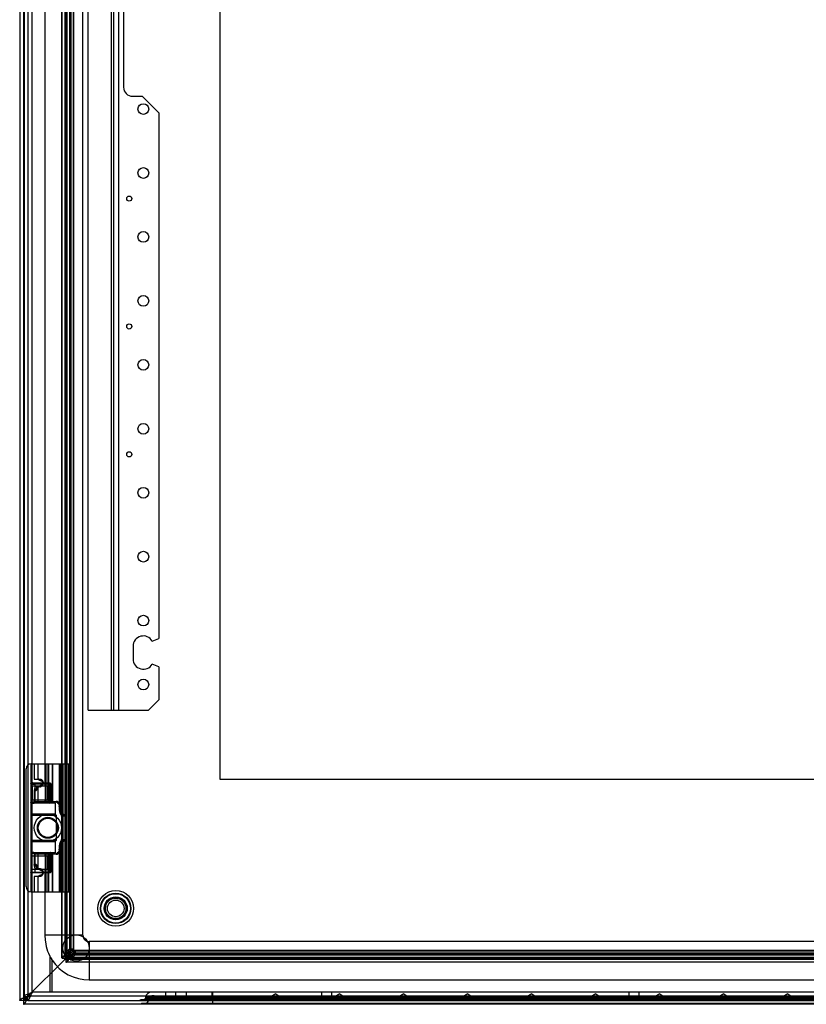
# Model space of a CAD drawing. Units: millimetres. Extents: x 83 to 683, y 132 to 932.
# Drawn here: x 83 to 390, y 132 to 517 of the extents above; entities that cross this region are included whole.
import ezdxf

# ---------------------------------------------------------------- set-up
doc = ezdxf.new("R2010")
doc.units = ezdxf.units.MM
doc.header["$LTSCALE"] = 69.616074
doc.layers.get('0').update_dxf_attribs({"linetype": 'CONTINUOUS'})

msp = doc.modelspace()

# ---------------------------------------------------------------- linework, layer by layer
at = {"color": 7, "linetype": 'Continuous'}
for p, q in [((84.3, 932.03), (84.3, 132.03)), ((82.8, 930.53), (82.8, 133.53)), ((84.49, 929.03), (84.49, 135.03)), ((85.99, 928.03), (85.99, 136.02)), ((99.28, 150.19), (99.28, 913.87)), ((99.32, 150.02), (99.32, 914.03)), ((100.37, 914.45), (100.37, 149.6)), ((100.78, 150.02), (100.78, 914.03)), ((100.79, 914.03), (100.79, 148.55)), ((103.8, 151.56), (103.8, 912.49)), ((101.28, 152.76), (101.28, 911.3)), ((102.19, 910.34), (102.19, 153.72)), ((102.33, 911.02), (102.33, 153.04)), ((102.37, 911.39), (102.37, 152.66)), ((102.77, 911.24), (102.77, 152.81)), ((103.68, 910.34), (103.68, 153.72)), ((103.87, 911.39), (103.87, 152.66)), ((107.49, 159.03), (107.49, 905.02)), ((160.99, 844.03), (160.99, 220.03)), ((109.49, 247.03), (109.49, 817.03)), ((118.49, 817.03), (118.49, 247.03)), ((119.49, 817.03), (119.49, 247.03)), ((121.49, 247.03), (121.49, 817.03)), ((87.69, 217.28), (87.69, 571.78)), ((92.66, 571.78), (92.66, 217.28)), ((123.39, 573.53), (123.39, 490.53)), ((126.89, 487.03), (130.59, 487.03)), ((137.09, 480.53), (130.59, 487.03)), ((137.09, 480.53), (137.09, 275.08)), ((134.56, 274.03), (137.09, 275.08)), ((127.09, 272.03), (127.09, 267.03)), ((137.09, 263.98), (134.56, 265.03)), ((137.09, 263.98), (137.09, 251.03)), ((133.09, 247.03), (137.09, 251.03)), ((109.49, 247.03), (133.09, 247.03)), ((85.3, 178.03), (85.3, 224.03)), ((85.3, 178.03), (85.3, 224.03)), ((87.1, 226.02), (87.12, 218.19)), ((87.3, 226.03), (102.08, 226.03)), ((88.39, 226.03), (88.39, 220.03)), ((89.89, 226.03), (89.89, 220.03)), ((92.82, 211.33), (92.82, 226.03)), ((93.4, 226.03), (93.4, 211.33)), ((94.07, 226.03), (94.07, 211.33)), ((94.09, 226.03), (94.09, 211.33)), ((95.55, 211.33), (95.55, 226.03)), ((95.59, 226.03), (95.59, 211.33)), ((98.25, 226.03), (98.25, 209.67)), ((98.83, 209.67), (98.83, 226.03)), ((99.13, 205.58), (99.13, 226.03)), ((99.58, 226.03), (99.58, 176.03)), ((100.56, 226.03), (100.56, 176.03)), ((100.58, 176.03), (100.58, 226.03)), ((100.61, 226.03), (100.61, 205.58)), ((102.04, 176.03), (102.04, 226.03)), ((102.08, 176.03), (102.08, 226.03)), ((88.39, 220.03), (90.82, 220.03)), ((160.99, 220.03), (604.99, 220.03)), ((87.12, 218.19), (87.12, 183.68)), ((87.37, 211.07), (87.37, 218.21)), ((87.61, 218.58), (94.53, 218.58)), ((93.8, 217.28), (87.7, 217.28)), ((87.7, 217.28), (87.7, 211.98)), ((88.89, 217.03), (88.39, 215.6)), ((89.11, 215.6), (88.39, 215.6)), ((88.39, 215.6), (88.39, 211.33)), ((88.68, 218.53), (94.43, 218.53)), ((88.68, 218.53), (88.68, 210.73)), ((90.82, 217.03), (88.89, 217.03)), ((89.51, 217.03), (89.11, 215.6)), ((89.89, 217.03), (89.89, 211.33)), ((91.26, 219.37), (91.57, 219.37)), ((91.26, 217.68), (91.57, 217.68)), ((93.8, 211.98), (93.8, 217.28)), ((94.53, 218.58), (94.43, 218.53)), ((94.43, 210.73), (94.43, 218.53)), ((94.43, 218.13), (94.81, 218.13)), ((94.93, 218.19), (94.81, 218.13)), ((94.81, 218.13), (94.81, 211.12)), ((94.93, 218.19), (94.93, 211.06)), ((87.69, 190.08), (87.69, 211.98)), ((87.7, 211.98), (93.8, 211.98)), ((92.66, 211.98), (92.66, 211.03)), ((87.64, 211.03), (96.44, 211.03)), ((87.65, 210.83), (96.64, 210.83)), ((94.53, 210.68), (87.68, 210.68)), ((88.39, 211.33), (97.02, 211.33)), ((88.68, 211.12), (94.81, 211.12)), ((94.43, 210.73), (88.68, 210.73)), ((94.53, 210.68), (94.43, 210.73)), ((94.93, 211.06), (94.81, 211.1)), ((96.44, 211.03), (96.64, 210.83)), ((96.64, 210.83), (96.64, 206.38)), ((98.25, 209.67), (98.83, 209.67)), ((98.88, 209.33), (98.27, 209.33)), ((98.27, 209.33), (98.27, 207.95)), ((98.27, 207.95), (98.88, 207.95)), ((98.88, 207.95), (98.88, 209.33)), ((96.64, 206.38), (87.65, 206.38)), ((87.67, 206.03), (96.99, 206.03)), ((96.64, 206.38), (96.99, 206.03)), ((96.99, 206.03), (96.99, 196.03)), ((98.86, 206.22), (100.05, 206.22)), ((100.61, 205.58), (99.13, 205.58)), ((99.13, 196.47), (100.61, 196.47)), ((99.13, 176.03), (99.13, 196.47)), ((100.61, 196.47), (100.61, 176.03)), ((87.65, 195.68), (96.64, 195.68)), ((96.99, 196.03), (87.67, 196.03)), ((96.99, 196.03), (96.64, 195.68)), ((96.64, 195.68), (96.64, 191.23)), ((98.88, 194.1), (98.27, 194.1)), ((98.27, 194.1), (98.27, 192.73)), ((98.27, 192.73), (98.88, 192.73)), ((98.86, 195.83), (100.05, 195.83)), ((98.88, 192.73), (98.88, 194.1)), ((87.12, 191.18), (87.37, 191.17)), ((87.37, 183.69), (87.37, 191.17)), ((87.5, 191.37), (87.4, 191.38)), ((87.4, 191.38), (94.73, 191.38)), ((96.64, 191.23), (87.65, 191.23)), ((96.44, 191.03), (87.69, 191.03)), ((87.7, 190.08), (93.8, 190.08)), ((87.7, 184.78), (87.7, 190.08)), ((97.02, 190.73), (88.39, 190.73)), ((88.39, 190.73), (88.39, 186.74)), ((88.68, 191.3), (88.68, 183.55)), ((89.89, 190.73), (89.89, 185.03)), ((92.66, 191.03), (92.66, 190.08)), ((92.82, 176.03), (92.82, 190.73)), ((93.4, 190.73), (93.4, 176.03)), ((93.8, 190.08), (93.8, 184.78)), ((94.07, 190.73), (94.07, 176.03)), ((94.09, 190.73), (94.09, 176.03)), ((94.93, 191.18), (94.93, 183.67)), ((95.55, 176.03), (95.55, 190.73)), ((95.59, 190.73), (95.59, 176.03)), ((96.64, 191.23), (96.44, 191.03)), ((98.83, 192.38), (98.25, 192.38)), ((98.25, 192.38), (98.25, 176.03)), ((98.83, 176.03), (98.83, 192.38)), ((87.69, 137.03), (87.69, 184.78)), ((93.8, 184.78), (87.7, 184.78)), ((88.89, 185.03), (88.39, 186.74)), ((88.39, 186.74), (89.11, 186.74)), ((90.82, 185.03), (88.89, 185.03)), ((89.11, 186.74), (89.51, 185.03)), ((92.66, 184.78), (92.66, 159.03)), ((87.12, 183.68), (87.1, 176.04)), ((87.12, 183.65), (87.37, 183.69)), ((87.4, 183.48), (87.5, 183.49)), ((94.73, 183.48), (87.4, 183.48)), ((90.82, 182.03), (88.39, 182.03)), ((88.39, 182.03), (88.39, 176.03)), ((89.89, 182.03), (89.89, 176.03)), ((91.26, 184.37), (91.57, 184.37)), ((91.26, 182.68), (91.57, 182.68)), ((94.76, 183.75), (94.93, 183.67)), ((87.3, 176.03), (102.08, 176.03)), ((627.16, 156.53), (109.99, 156.53)), ((109.99, 156.53), (109.99, 141.53)), ((94.58, 150.95), (94.58, 136.73)), ((99.32, 150.02), (102.33, 153.04)), ((103.8, 153.04), (100.79, 150.02)), ((100.79, 150.02), (103.8, 153.04)), ((103.8, 151.56), (100.79, 148.55)), ((102.19, 153.72), (103.68, 153.72)), ((102.33, 153.04), (663.26, 153.04)), ((103.68, 153.72), (102.77, 152.81)), ((662.16, 153.1), (103.43, 153.1)), ((662.16, 151.6), (103.43, 151.6)), ((103.52, 150.51), (662.07, 150.51)), ((103.59, 152), (104.49, 152.86)), ((662.01, 152), (103.59, 152)), ((103.8, 151.56), (661.79, 151.56)), ((661.1, 152.86), (104.49, 152.86)), ((104.49, 152.86), (104.49, 151.37)), ((104.49, 151.37), (661.1, 151.37)), ((100.37, 149.6), (86, 135.23)), ((95.44, 136.73), (95.44, 149.31)), ((99.32, 150.02), (664.8, 150.02)), ((665.22, 149.6), (100.37, 149.6)), ((664.8, 150.01), (100.79, 150.01)), ((664.8, 148.55), (100.79, 148.55)), ((664.64, 148.51), (100.96, 148.51)), ((109.99, 141.53), (655.99, 141.53)), ((84.49, 135.03), (86.99, 135.03)), ((85.99, 133.53), (85.99, 136.02)), ((679.6, 135.23), (86, 135.23)), ((86.63, 135.03), (86.63, 136.24)), ((677.99, 136.73), (87.99, 136.73)), ((131.95, 134.76), (131.86, 134.24)), ((633.64, 134.76), (131.95, 134.76)), ((631.18, 136.83), (134.41, 136.83)), ((135.3, 135.33), (134.41, 135.33)), ((135.3, 135.33), (630.3, 135.33)), ((135.3, 135.33), (135.3, 133.83)), ((139.85, 135.33), (139.85, 136.83)), ((143.75, 135.33), (143.75, 136.83)), ((147.8, 136.83), (147.8, 135.33)), ((157.8, 136.83), (157.8, 135.33)), ((158.05, 136.83), (158.05, 132.33)), ((160.3, 133.83), (160.3, 135.33)), ((182.8, 136.06), (181.53, 135.33)), ((182.8, 136.06), (184.06, 135.33)), ((200.85, 135.33), (200.85, 136.83)), ((204.75, 135.33), (204.75, 136.83)), ((207.8, 136.06), (206.53, 135.33)), ((207.8, 136.06), (209.06, 135.33)), ((232.8, 136.06), (231.53, 135.33)), ((232.8, 136.06), (234.06, 135.33)), ((257.8, 136.06), (256.53, 135.33)), ((257.8, 136.06), (259.06, 135.33)), ((282.8, 136.06), (281.53, 135.33)), ((282.8, 136.06), (284.06, 135.33)), ((307.8, 136.06), (306.53, 135.33)), ((307.8, 136.06), (309.06, 135.33)), ((320.85, 135.33), (320.85, 136.83)), ((324.75, 135.33), (324.75, 136.83)), ((332.8, 136.06), (331.53, 135.33)), ((332.8, 136.06), (334.06, 135.33)), ((357.8, 136.06), (356.53, 135.33)), ((357.8, 136.06), (359.06, 135.33)), ((382.8, 136.06), (381.53, 135.33)), ((382.8, 136.06), (384.06, 135.33)), ((85.99, 133.53), (82.8, 133.53)), ((681.3, 132.03), (84.3, 132.03)), ((85.99, 133.53), (679.99, 133.53)), ((130.13, 133.83), (129.63, 133.53)), ((130.55, 132.33), (130.05, 132.03)), ((135.3, 133.83), (130.13, 133.83)), ((635.05, 132.33), (130.55, 132.33)), ((633.73, 134.24), (131.86, 134.24)), ((133.43, 134.5), (133.34, 133.98)), ((632.25, 133.98), (133.34, 133.98)), ((632.16, 134.5), (133.43, 134.5)), ((135.3, 133.83), (630.3, 133.83)), ((157.05, 133.83), (157.05, 133.53)), ((157.05, 132.33), (157.05, 132.03))]:
    msp.add_line(p, q, dxfattribs=at)
for points in [[(94.73, 191.38), (94.72, 191.37), (94.71, 191.36), (94.7, 191.36)], [(94.66, 183.53), (94.65, 183.55), (94.64, 183.56), (94.72, 183.65)], [(102.77, 152.81), (102.76, 152.79), (102.76, 152.77), (102.75, 152.75)], [(103.52, 151.98), (103.54, 151.99), (103.56, 152), (103.59, 152)]]:
    msp.add_lwpolyline(points, dxfattribs=at)
for centre, radius in [((131.09, 482.03), 2.1), ((131.09, 457.03), 2.1), ((125.59, 447.03), 1), ((131.09, 432.03), 2.1), ((131.09, 407.03), 2.1), ((125.59, 397.03), 1), ((131.09, 382.03), 2.1), ((131.09, 357.03), 2.1), ((125.59, 347.03), 1), ((131.09, 332.03), 2.1), ((131.09, 307.03), 2.1), ((131.09, 282.03), 2.1), ((131.09, 257.03), 2.1), ((93.8, 201.03), 5.3), ((93.8, 201.03), 4.1), ((93.8, 201.03), 3.75), ((120.3, 169.53), 7), ((120.3, 169.53), 5.96), ((120.3, 169.53), 5.75), ((120.3, 169.53), 4.5), ((120.3, 169.53), 4), ((120.3, 169.53), 3.25), ((104.8, 154.03), 5.15)]:
    msp.add_circle(centre, radius, dxfattribs=at)
for centre, radius, start, end in [((126.89, 490.53), 3.5, 180, 270), ((131.09, 272.03), 4, 30, 180), ((131.09, 267.03), 4, 180, 330), ((87.3, 224.03), 2, 90, 179.9996), ((95.42, 209.33), 2.85, 359.9869, 6.9989), ((97.42, 209.33), 1.45, 0.0341, 13.891), ((95.42, 192.73), 2.85, 352.9977, 0.0152), ((97.43, 192.73), 1.45, 346.0964, 359.9808), ((97.5, 168.24), 15.72, 116.0745, 118.7332), ((105.21, 152.48), 33.27, 114.8004, 116.0807), ((96.94, 175.5), 8.96, 130.0166, 133.2466), ((101.39, 170.23), 15.86, 128.2867, 130.112), ((87.3, 178.03), 2, 180, 270), ((109.99, 159.03), 2.5, 179.8381, 270), ((109.99, 159.03), 17.5, 213.7286, 270), ((65.25, 188.98), 56.91, 291.4889, 291.7935), ((78.85, 154.92), 20.24, 291.8192, 292.3717), ((134.41, 134.33), 2.5, 90, 170), ((134.41, 134.33), 1, 90, 170), ((131.37, 134.33), 0.5, 270, 350), ((131.37, 134.33), 2, 270, 350)]:
    msp.add_arc(centre, radius, start, end, dxfattribs=at)
for centre, major_axis, start_param, end_param in [((94.51, 211.08), (0.376, -0.188), -1.087435, 0.4445), ((94.72, 191.18), (0.188, 0.094), -0.4445, 1.087435), ((94.72, 183.68), (0.188, -0.094), -1.087435, 0.4445)]:
    msp.add_ellipse(centre, major_axis=major_axis, ratio=0.952579, start_param=start_param, end_param=end_param, dxfattribs=at)
for points, knots in [([(89.94, 220.03), (90.01, 219.99), (90.15, 219.91), (90.37, 219.8), (90.51, 219.73), (90.59, 219.69)], [0, 0, 0, 0, 0.323196, 0.656915, 1, 1, 1, 1]), ([(89.96, 217.03), (90.12, 217.02), (90.44, 217.06), (90.9, 217.2), (91.31, 217.42), (91.63, 217.7), (91.84, 218.02), (91.95, 218.35), (91.95, 218.69), (91.85, 219.02), (91.64, 219.34), (91.32, 219.62), (90.92, 219.84), (90.46, 219.99), (90.14, 220.03), (89.98, 220.03)], [0, 0, 0, 0, 0.087336, 0.177059, 0.263156, 0.340382, 0.408437, 0.470718, 0.530221, 0.592244, 0.659892, 0.736699, 0.822506, 0.912273, 1, 1, 1, 1]), ([(90.59, 219.69), (90.66, 219.65), (90.81, 219.58), (91.03, 219.48), (91.18, 219.41), (91.26, 219.37)], [0, 0, 0, 0, 0.327584, 0.661297, 1, 1, 1, 1]), ([(91.17, 219.69), (91.13, 219.73), (91.04, 219.8), (90.92, 219.91), (90.84, 219.99), (90.8, 220.03)], [0, 0, 0, 0, 0.340251, 0.673838, 1, 1, 1, 1]), ([(90.82, 220.03), (90.9, 220.03), (91.07, 220), (91.32, 219.87), (91.57, 219.66), (91.78, 219.36), (91.93, 218.97), (91.97, 218.68), (91.97, 218.53)], [0, 0, 0, 0, 0.1159, 0.247789, 0.40192, 0.581267, 0.782511, 1, 1, 1, 1]), ([(91.57, 219.37), (91.52, 219.41), (91.43, 219.48), (91.3, 219.58), (91.22, 219.65), (91.17, 219.69)], [0, 0, 0, 0, 0.337294, 0.670902, 1, 1, 1, 1]), ([(87.12, 218.19), (87.11, 218.26), (87.19, 218.41), (87.38, 218.54), (87.53, 218.57), (87.61, 218.57)], [0, 0, 0, 0, 0.3141, 0.638327, 1, 1, 1, 1]), ([(87.12, 218.19), (87.15, 218.19), (87.21, 218.19), (87.29, 218.21), (87.34, 218.21), (87.37, 218.21)], [0, 0, 0, 0, 0.328799, 0.671201, 1, 1, 1, 1]), ([(87.37, 218.21), (87.37, 218.27), (87.4, 218.36), (87.47, 218.49), (87.54, 218.55), (87.59, 218.57)], [0, 0, 0, 0, 0.354217, 0.627859, 1, 1, 1, 1]), ([(87.37, 218.21), (87.5, 218.19), (87.78, 218.15), (88.22, 218.14), (88.52, 218.13), (88.68, 218.13)], [0, 0, 0, 0, 0.299729, 0.63907, 1, 1, 1, 1]), ([(88.68, 218.53), (88.56, 218.53), (88.33, 218.53), (87.97, 218.55), (87.74, 218.57), (87.61, 218.58)], [0, 0, 0, 0, 0.338263, 0.657697, 1, 1, 1, 1]), ([(94.43, 218.15), (93.79, 218.15), (92.51, 218.14), (90.6, 218.14), (89.32, 218.14), (88.68, 218.13)], [0, 0, 0, 0, 0.33293, 0.666261, 1, 1, 1, 1]), ([(89.11, 215.6), (89.14, 215.6), (89.21, 215.62), (89.29, 215.7), (89.38, 215.81), (89.46, 215.96), (89.54, 216.13), (89.63, 216.32), (89.72, 216.53), (89.81, 216.78), (89.89, 216.94), (89.92, 217.03)], [0, 0, 0, 0, 0.051276, 0.119569, 0.203206, 0.302005, 0.414457, 0.540291, 0.679709, 0.833369, 1, 1, 1, 1]), ([(89.96, 217.03), (89.92, 216.93), (89.84, 216.74), (89.73, 216.48), (89.63, 216.24), (89.52, 216.03), (89.42, 215.86), (89.32, 215.72), (89.22, 215.63), (89.15, 215.6), (89.11, 215.6)], [0, 0, 0, 0, 0.186081, 0.355128, 0.507096, 0.6423, 0.760412, 0.860253, 0.940419, 1, 1, 1, 1]), ([(90.59, 217.36), (90.51, 217.32), (90.36, 217.25), (90.14, 217.14), (89.99, 217.07), (89.92, 217.03)], [0, 0, 0, 0, 0.347355, 0.67588, 1, 1, 1, 1]), ([(91.26, 217.68), (91.18, 217.65), (91.03, 217.58), (90.81, 217.47), (90.66, 217.4), (90.59, 217.36)], [0, 0, 0, 0, 0.338029, 0.671536, 1, 1, 1, 1]), ([(90.8, 217.03), (90.84, 217.06), (90.92, 217.14), (91.04, 217.25), (91.13, 217.32), (91.17, 217.36)], [0, 0, 0, 0, 0.326164, 0.659751, 1, 1, 1, 1]), ([(91.97, 218.53), (91.97, 218.32), (91.9, 217.92), (91.62, 217.43), (91.25, 217.11), (90.95, 217.03), (90.82, 217.03)], [0, 0, 0, 0, 0.303262, 0.573525, 0.803832, 1, 1, 1, 1]), ([(91.17, 217.36), (91.22, 217.4), (91.3, 217.47), (91.43, 217.58), (91.52, 217.65), (91.57, 217.68)], [0, 0, 0, 0, 0.3291, 0.662707, 1, 1, 1, 1]), ([(91.26, 217.68), (91.36, 217.73), (91.54, 217.84), (91.75, 218.05), (91.88, 218.28), (91.92, 218.53), (91.88, 218.77), (91.75, 219), (91.54, 219.22), (91.36, 219.32), (91.26, 219.37)], [0, 0, 0, 0, 0.148595, 0.279828, 0.395462, 0.500002, 0.604543, 0.720164, 0.8514, 1, 1, 1, 1]), ([(91.57, 217.68), (91.68, 217.77), (91.88, 218.04), (91.97, 218.53), (91.88, 219.01), (91.68, 219.28), (91.57, 219.37)], [0, 0, 0, 0, 0.234977, 0.500076, 0.76511, 1, 1, 1, 1]), ([(94.43, 218.53), (94.46, 218.52), (94.52, 218.51), (94.63, 218.46), (94.72, 218.38), (94.79, 218.26), (94.81, 218.17), (94.81, 218.13)], [0, 0, 0, 0, 0.179534, 0.303844, 0.587024, 0.783754, 1, 1, 1, 1]), ([(94.53, 218.58), (94.6, 218.58), (94.74, 218.54), (94.89, 218.39), (94.93, 218.25), (94.93, 218.19)], [0, 0, 0, 0, 0.338064, 0.678758, 1, 1, 1, 1]), ([(87.64, 210.68), (87.55, 210.69), (87.39, 210.71), (87.19, 210.84), (87.11, 210.99), (87.12, 211.06)], [0, 0, 0, 0, 0.366582, 0.693069, 1, 1, 1, 1]), ([(87.12, 211.06), (87.15, 211.06), (87.2, 211.06), (87.29, 211.06), (87.34, 211.06), (87.37, 211.07)], [0, 0, 0, 0, 0.333498, 0.666675, 1, 1, 1, 1]), ([(88.68, 211.12), (88.53, 211.12), (88.22, 211.12), (87.78, 211.1), (87.5, 211.08), (87.37, 211.07)], [0, 0, 0, 0, 0.359619, 0.699398, 1, 1, 1, 1]), ([(87.45, 210.81), (87.43, 210.84), (87.39, 210.92), (87.37, 211.01), (87.37, 211.07)], [0, 0, 0, 0, 0.416055, 1, 1, 1, 1]), ([(87.68, 210.68), (87.78, 210.69), (87.99, 210.71), (88.32, 210.72), (88.56, 210.73), (88.68, 210.73)], [0, 0, 0, 0, 0.288992, 0.634881, 1, 1, 1, 1]), ([(94.43, 210.73), (94.49, 210.73), (94.62, 210.77), (94.76, 210.92), (94.8, 211.04), (94.81, 211.1)], [0, 0, 0, 0, 0.339376, 0.686067, 1, 1, 1, 1]), ([(96.44, 211.33), (96.72, 211.33), (97.31, 211.17), (97.97, 210.55), (98.2, 209.97), (98.25, 209.67)], [0, 0, 0, 0, 0.323519, 0.654357, 1, 1, 1, 1]), ([(98.83, 209.67), (98.79, 209.97), (98.56, 210.55), (97.89, 211.17), (97.31, 211.33), (97.02, 211.33)], [0, 0, 0, 0, 0.345541, 0.676384, 1, 1, 1, 1]), ([(98.27, 207.95), (98.27, 207.79), (98.29, 207.49), (98.4, 207.08), (98.54, 206.73), (98.69, 206.45), (98.8, 206.29), (98.86, 206.22)], [0, 0, 0, 0, 0.257837, 0.487033, 0.688338, 0.860233, 1, 1, 1, 1]), ([(100.05, 206.22), (99.85, 206.35), (99.47, 206.65), (99.01, 207.22), (98.88, 207.72), (98.88, 207.95)], [0, 0, 0, 0, 0.326232, 0.672482, 1, 1, 1, 1]), ([(98.86, 206.22), (98.9, 206.16), (98.99, 206.04), (99.08, 205.82), (99.12, 205.66), (99.13, 205.58)], [0, 0, 0, 0, 0.320514, 0.65086, 1, 1, 1, 1]), ([(99.13, 205.58), (99.25, 205.06), (99.42, 203.88), (99.54, 202.02), (99.54, 200.04), (99.42, 198.17), (99.25, 196.99), (99.13, 196.47)], [0, 0, 0, 0, 0.176298, 0.388037, 0.612013, 0.823731, 1, 1, 1, 1]), ([(100.61, 205.58), (100.58, 205.67), (100.49, 205.84), (100.3, 206.05), (100.14, 206.17), (100.05, 206.22)], [0, 0, 0, 0, 0.312847, 0.640779, 1, 1, 1, 1]), ([(100.61, 196.47), (100.72, 196.99), (100.89, 198.17), (101.01, 200.04), (101.01, 202.02), (100.89, 203.88), (100.72, 205.06), (100.61, 205.58)], [0, 0, 0, 0, 0.176298, 0.388037, 0.612013, 0.823731, 1, 1, 1, 1]), ([(99.13, 196.47), (99.12, 196.39), (99.08, 196.23), (98.99, 196.02), (98.9, 195.89), (98.86, 195.83)], [0, 0, 0, 0, 0.349297, 0.679646, 1, 1, 1, 1]), ([(100.05, 195.83), (100.14, 195.88), (100.3, 196), (100.49, 196.22), (100.58, 196.38), (100.61, 196.47)], [0, 0, 0, 0, 0.359199, 0.687152, 1, 1, 1, 1]), ([(98.86, 195.83), (98.8, 195.76), (98.69, 195.6), (98.54, 195.32), (98.4, 194.98), (98.29, 194.56), (98.27, 194.26), (98.27, 194.1)], [0, 0, 0, 0, 0.139767, 0.311659, 0.512968, 0.742165, 1, 1, 1, 1]), ([(98.88, 194.1), (98.88, 194.34), (99.01, 194.83), (99.47, 195.41), (99.85, 195.7), (100.05, 195.83)], [0, 0, 0, 0, 0.333094, 0.675247, 1, 1, 1, 1]), ([(87.12, 191.18), (87.11, 191.22), (87.16, 191.3), (87.27, 191.37), (87.36, 191.38), (87.4, 191.38)], [0, 0, 0, 0, 0.317392, 0.642386, 1, 1, 1, 1]), ([(87.37, 191.17), (87.37, 191.2), (87.38, 191.26), (87.43, 191.33), (87.47, 191.36), (87.5, 191.37)], [0, 0, 0, 0, 0.38031, 0.721081, 1, 1, 1, 1]), ([(87.37, 191.17), (87.5, 191.15), (87.78, 191.13), (88.22, 191.11), (88.53, 191.1), (88.68, 191.1)], [0, 0, 0, 0, 0.300809, 0.640588, 1, 1, 1, 1]), ([(88.68, 191.3), (88.54, 191.3), (88.26, 191.31), (87.87, 191.33), (87.62, 191.35), (87.5, 191.37)], [0, 0, 0, 0, 0.360247, 0.699982, 1, 1, 1, 1]), ([(88.68, 191.3), (89.36, 191.3), (90.7, 191.29), (92.69, 191.3), (94, 191.29), (94.65, 191.29)], [0, 0, 0, 0, 0.340644, 0.67574, 1, 1, 1, 1]), ([(90.97, 191.13), (90.71, 191.12), (90.2, 191.11), (89.44, 191.12), (88.93, 191.11), (88.68, 191.1)], [0, 0, 0, 0, 0.335945, 0.669503, 1, 1, 1, 1]), ([(94.65, 191.18), (94.24, 191.18), (93.43, 191.15), (92.21, 191.18), (91.38, 191.13), (90.97, 191.13)], [0, 0, 0, 0, 0.328132, 0.662084, 1, 1, 1, 1]), ([(94.6, 183.63), (94.6, 184.47), (94.64, 186.15), (94.61, 188.67), (94.65, 190.35), (94.65, 191.18)], [0, 0, 0, 0, 0.331398, 0.668581, 1, 1, 1, 1]), ([(94.74, 191.18), (94.74, 190.38), (94.76, 188.74), (94.75, 186.26), (94.76, 184.59), (94.76, 183.75)], [0, 0, 0, 0, 0.326398, 0.661352, 1, 1, 1, 1]), ([(98.25, 192.38), (98.2, 192.08), (97.97, 191.5), (97.31, 190.88), (96.72, 190.73), (96.44, 190.73)], [0, 0, 0, 0, 0.345541, 0.676384, 1, 1, 1, 1]), ([(97.02, 190.73), (97.31, 190.73), (97.89, 190.88), (98.56, 191.5), (98.79, 192.08), (98.83, 192.38)], [0, 0, 0, 0, 0.323519, 0.654357, 1, 1, 1, 1]), ([(89.11, 186.74), (89.14, 186.74), (89.21, 186.72), (89.29, 186.64), (89.37, 186.52), (89.45, 186.38), (89.52, 186.21), (89.6, 186.02), (89.69, 185.81), (89.77, 185.57), (89.86, 185.3), (89.93, 185.12), (89.96, 185.03)], [0, 0, 0, 0, 0.043087, 0.100584, 0.171377, 0.254889, 0.349936, 0.456278, 0.574055, 0.703642, 0.845578, 1, 1, 1, 1]), ([(89.92, 185.03), (89.89, 185.12), (89.82, 185.3), (89.74, 185.57), (89.65, 185.81), (89.58, 186.02), (89.5, 186.21), (89.43, 186.38), (89.35, 186.52), (89.28, 186.63), (89.2, 186.71), (89.14, 186.74), (89.11, 186.74)], [0, 0, 0, 0, 0.157449, 0.300878, 0.430639, 0.548075, 0.653885, 0.74829, 0.831069, 0.901421, 0.957904, 1, 1, 1, 1]), ([(89.92, 185.03), (89.99, 184.99), (90.14, 184.91), (90.36, 184.8), (90.51, 184.73), (90.59, 184.69)], [0, 0, 0, 0, 0.320596, 0.659214, 1, 1, 1, 1]), ([(89.98, 182.03), (90.14, 182.03), (90.46, 182.06), (90.92, 182.21), (91.32, 182.43), (91.64, 182.72), (91.85, 183.03), (91.95, 183.37), (91.95, 183.7), (91.84, 184.04), (91.63, 184.35), (91.31, 184.63), (90.9, 184.85), (90.44, 184.99), (90.12, 185.03), (89.96, 185.03)], [0, 0, 0, 0, 0.087716, 0.177473, 0.263309, 0.340124, 0.407818, 0.46994, 0.529485, 0.591737, 0.659779, 0.737, 0.823051, 0.912735, 1, 1, 1, 1]), ([(91.17, 184.69), (91.13, 184.73), (91.04, 184.8), (90.92, 184.91), (90.84, 184.99), (90.8, 185.03)], [0, 0, 0, 0, 0.340251, 0.673838, 1, 1, 1, 1]), ([(90.82, 185.03), (90.9, 185.03), (91.07, 185), (91.32, 184.87), (91.57, 184.66), (91.78, 184.36), (91.93, 183.97), (91.97, 183.68), (91.97, 183.53)], [0, 0, 0, 0, 0.1159, 0.247789, 0.40192, 0.581267, 0.782511, 1, 1, 1, 1]), ([(87.4, 183.48), (87.36, 183.48), (87.28, 183.49), (87.17, 183.55), (87.12, 183.63), (87.12, 183.68)], [0, 0, 0, 0, 0.340587, 0.655214, 1, 1, 1, 1]), ([(87.37, 183.69), (87.5, 183.7), (87.78, 183.72), (88.22, 183.74), (88.52, 183.75), (88.68, 183.75)], [0, 0, 0, 0, 0.299935, 0.639632, 1, 1, 1, 1]), ([(87.5, 183.49), (87.47, 183.49), (87.43, 183.52), (87.38, 183.59), (87.37, 183.65), (87.37, 183.69)], [0, 0, 0, 0, 0.278932, 0.619699, 1, 1, 1, 1]), ([(87.5, 183.49), (87.62, 183.5), (87.87, 183.53), (88.26, 183.55), (88.54, 183.55), (88.68, 183.55)], [0, 0, 0, 0, 0.300076, 0.639868, 1, 1, 1, 1]), ([(88.68, 183.75), (89.36, 183.72), (90.69, 183.67), (92.66, 183.71), (93.96, 183.66), (94.6, 183.63)], [0, 0, 0, 0, 0.341278, 0.675155, 1, 1, 1, 1]), ([(94.6, 183.56), (93.96, 183.56), (92.65, 183.56), (90.68, 183.56), (89.35, 183.55), (88.68, 183.55)], [0, 0, 0, 0, 0.326626, 0.660589, 1, 1, 1, 1]), ([(90.59, 184.69), (90.66, 184.66), (90.81, 184.58), (91.03, 184.48), (91.18, 184.41), (91.26, 184.37)], [0, 0, 0, 0, 0.328591, 0.662581, 1, 1, 1, 1]), ([(91.97, 183.53), (91.97, 183.32), (91.9, 182.92), (91.62, 182.43), (91.25, 182.11), (90.95, 182.03), (90.82, 182.03)], [0, 0, 0, 0, 0.303262, 0.573525, 0.803832, 1, 1, 1, 1]), ([(91.57, 184.37), (91.52, 184.41), (91.43, 184.48), (91.3, 184.58), (91.22, 184.65), (91.17, 184.69)], [0, 0, 0, 0, 0.337294, 0.670902, 1, 1, 1, 1]), ([(91.26, 182.68), (91.36, 182.73), (91.54, 182.84), (91.75, 183.05), (91.88, 183.28), (91.92, 183.53), (91.88, 183.77), (91.75, 184), (91.54, 184.22), (91.36, 184.32), (91.26, 184.37)], [0, 0, 0, 0, 0.148595, 0.279828, 0.395462, 0.500002, 0.604543, 0.720164, 0.8514, 1, 1, 1, 1]), ([(91.57, 182.68), (91.68, 182.77), (91.88, 183.04), (91.97, 183.53), (91.88, 184.01), (91.68, 184.28), (91.57, 184.37)], [0, 0, 0, 0, 0.234977, 0.500076, 0.76511, 1, 1, 1, 1]), ([(124.6, 169.49), (124.6, 170.06), (124.38, 171.2), (123.43, 172.63), (122.01, 173.59), (120.33, 173.94), (118.65, 173.62), (117.22, 172.69), (116.24, 171.26), (116, 170.13), (115.99, 169.55)], [0, 0, 0, 0, 0.126903, 0.251593, 0.375756, 0.499665, 0.623571, 0.747726, 0.872404, 1, 1, 1, 1]), ([(115.99, 169.55), (115.98, 168.98), (116.22, 167.84), (117.17, 166.41), (118.6, 165.46), (120.27, 165.12), (121.94, 165.44), (123.38, 166.37), (124.35, 167.79), (124.6, 168.92), (124.6, 169.49)], [0, 0, 0, 0, 0.127615, 0.252303, 0.376466, 0.500375, 0.624282, 0.748437, 0.873114, 1, 1, 1, 1]), ([(107.49, 159.03), (107.49, 159.02), (107.44, 159.04), (107.38, 159.02), (107.24, 159.03), (106.96, 159.02), (106.47, 159.03), (105.74, 159.03), (104.79, 159.03), (103.64, 159.03), (102.33, 159.03), (100.42, 159.03), (98.09, 159.03), (95.34, 159.03), (93.57, 159.03), (92.66, 159.03)], [0, 0, 0, 0, 0.001799, 0.007114, 0.015963, 0.028358, 0.063847, 0.113749, 0.178087, 0.255806, 0.345059, 0.442686, 0.643142, 0.815225, 1, 1, 1, 1]), ([(92.66, 159.03), (92.66, 158.18), (92.87, 154.87), (93.97, 151.58), (95.31, 149.51)], [0, 0, 0, 0, 0.256634, 1, 1, 1, 1]), ([(99.32, 150.02), (99.26, 150.16), (99.36, 150.58), (99.95, 150.98), (100.71, 151.4), (101.58, 151.82), (102.29, 152.22), (102.68, 152.57), (102.75, 152.75)], [0, 0, 0, 0, 0.098363, 0.246739, 0.45255, 0.677892, 0.869865, 1, 1, 1, 1]), ([(103.8, 153.04), (103.53, 153.13), (102.81, 153.06), (101.97, 152.22), (101.17, 151.04), (100.65, 150.1), (100.37, 149.6)], [0, 0, 0, 0, 0.166418, 0.379834, 0.666623, 1, 1, 1, 1]), ([(100.37, 149.6), (100.87, 149.88), (101.81, 150.4), (102.99, 151.2), (103.83, 152.04), (103.9, 152.76), (103.8, 153.04)], [0, 0, 0, 0, 0.333352, 0.620139, 0.833569, 1, 1, 1, 1]), ([(102.33, 153.04), (102.41, 152.66), (102.29, 151.77), (101.45, 150.66), (100.75, 149.97), (100.37, 149.6)], [0, 0, 0, 0, 0.280238, 0.611894, 1, 1, 1, 1]), ([(100.37, 149.6), (100.74, 149.98), (101.43, 150.68), (102.54, 151.52), (103.43, 151.64), (103.8, 151.56)], [0, 0, 0, 0, 0.388026, 0.719698, 1, 1, 1, 1]), ([(100.79, 150.02), (100.77, 150.33), (100.85, 150.96), (101.13, 151.85), (101.26, 152.45), (101.28, 152.76)], [0, 0, 0, 0, 0.33494, 0.675481, 1, 1, 1, 1]), ([(100.79, 148.55), (100.93, 148.49), (101.36, 148.59), (101.76, 149.19), (102.17, 149.95), (102.58, 150.8), (102.98, 151.52), (103.33, 151.91), (103.52, 151.98)], [0, 0, 0, 0, 0.100607, 0.249833, 0.454138, 0.6756, 0.867771, 1, 1, 1, 1]), ([(100.79, 150.02), (101.09, 150), (101.72, 150.08), (102.6, 150.35), (103.22, 150.49), (103.52, 150.51)], [0, 0, 0, 0, 0.327313, 0.669453, 1, 1, 1, 1]), ([(102.77, 152.81), (102.6, 152.81), (102.27, 152.81), (101.77, 152.81), (101.44, 152.81), (101.28, 152.81)], [0, 0, 0, 0, 0.336442, 0.669625, 1, 1, 1, 1]), ([(103.58, 150.51), (103.58, 150.67), (103.58, 151), (103.58, 151.5), (103.59, 151.83), (103.59, 152)], [0, 0, 0, 0, 0.324686, 0.657867, 1, 1, 1, 1]), ([(82.8, 133.53), (82.8, 133.69), (83.11, 134.07), (83.82, 134.43), (84.82, 134.83), (85.59, 135.09), (86, 135.23)], [0, 0, 0, 0, 0.131629, 0.350232, 0.651674, 1, 1, 1, 1]), ([(84.3, 132.03), (84.46, 132.03), (84.84, 132.34), (85.2, 133.05), (85.6, 134.05), (85.86, 134.82), (86, 135.23)], [0, 0, 0, 0, 0.131629, 0.350232, 0.651674, 1, 1, 1, 1]), ([(84.3, 133.53), (84.5, 133.53), (84.97, 133.77), (85.48, 134.42), (85.81, 134.94), (86, 135.23)], [0, 0, 0, 0, 0.24684, 0.587097, 1, 1, 1, 1]), ([(84.3, 133.53), (84.3, 133.73), (84.54, 134.2), (85.19, 134.71), (85.71, 135.04), (86, 135.23)], [0, 0, 0, 0, 0.24684, 0.587097, 1, 1, 1, 1]), ([(85.31, 135.69), (85.1, 135.6), (84.79, 135.46), (84.49, 135.16), (84.49, 135.03)], [0, 0, 0, 0, 0.631478, 1, 1, 1, 1]), ([(87.69, 137.01), (87.69, 136.88), (87.43, 136.59), (87.13, 136.46), (86.93, 136.37)], [0, 0, 0, 0, 0.37083, 1, 1, 1, 1]), ([(87.33, 135.94), (87.42, 136.14), (87.55, 136.45), (87.85, 136.73), (87.98, 136.73)], [0, 0, 0, 0, 0.6301, 1, 1, 1, 1]), ([(85.99, 133.53), (86.13, 133.53), (86.42, 133.81), (86.56, 134.12), (86.65, 134.32)], [0, 0, 0, 0, 0.369389, 1, 1, 1, 1])]:
    msp.add_open_spline(points, degree=3, knots=knots, dxfattribs=at)
for points in [[(87.59, 210.68), (87.55, 210.7), (87.5, 210.72), (87.48, 210.76)], [(94.7, 191.36), (94.67, 191.34), (94.67, 191.3), (94.65, 191.29)], [(94.93, 191.18), (94.89, 191.16), (94.84, 191.24), (94.8, 191.22)], [(94.73, 183.48), (94.7, 183.49), (94.68, 183.51), (94.66, 183.53)], [(101.28, 152.8), (101.43, 152.95), (101.74, 153.26), (102.04, 153.56), (102.19, 153.72)], [(104.49, 151.37), (104.33, 151.23), (104.02, 150.94), (103.71, 150.66), (103.56, 150.51)], [(95.44, 149.31), (95.4, 149.38), (95.35, 149.44), (95.31, 149.51)], [(86.09, 136.02), (85.83, 135.91), (85.57, 135.81), (85.31, 135.69)], [(85.99, 135.03), (85.99, 135.25), (86.02, 135.47), (86.05, 135.69)], [(85.99, 135.03), (86.22, 135.03), (86.44, 135.05), (86.66, 135.08)], [(86.05, 135.69), (86.06, 135.8), (86.08, 135.91), (86.09, 136.02)], [(86.93, 136.37), (86.81, 136.31), (86.68, 136.26), (86.56, 136.2)], [(86.66, 135.08), (86.77, 135.09), (86.88, 135.11), (86.99, 135.13)], [(86.81, 134.68), (86.87, 134.82), (86.93, 134.98), (86.99, 135.13)], [(86.99, 135.13), (87.05, 135.28), (87.11, 135.44), (87.17, 135.59)], [(87.17, 135.59), (87.22, 135.71), (87.27, 135.83), (87.33, 135.94)], [(86.65, 134.32), (86.71, 134.44), (86.76, 134.56), (86.81, 134.68)]]:
    msp.add_open_spline(points, degree=3, dxfattribs=at)

doc.saveas('drawing.dxf')
